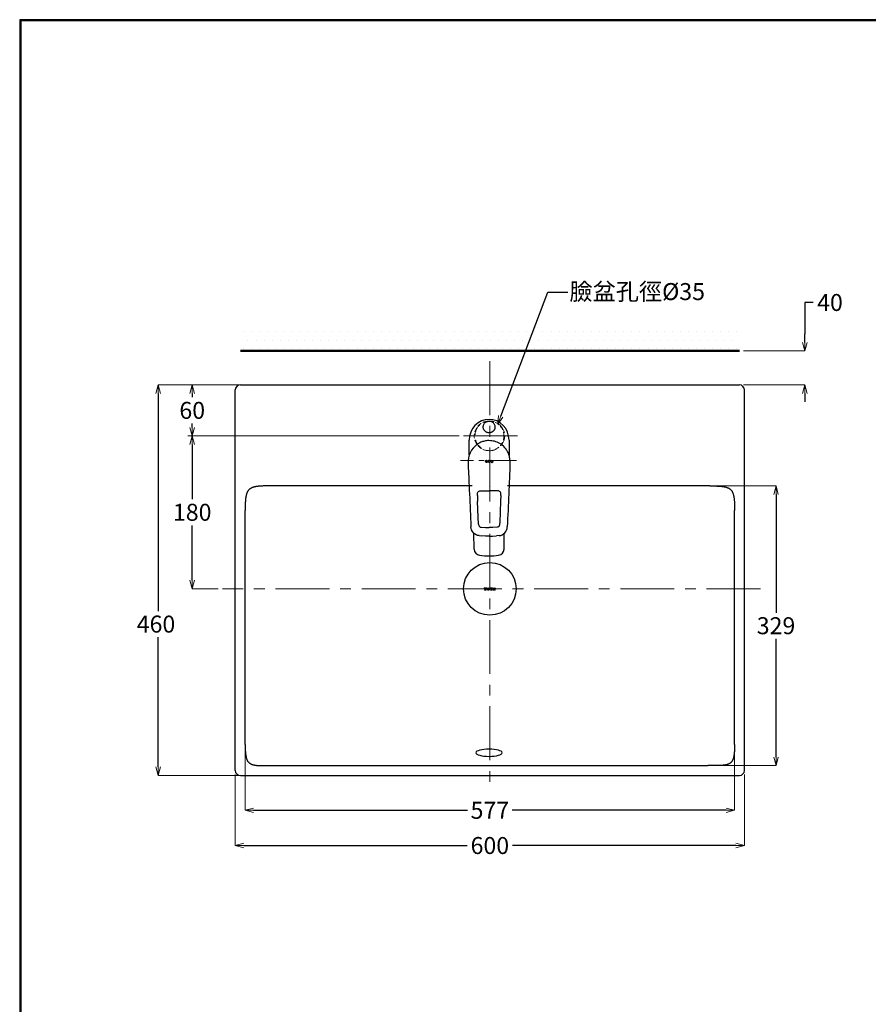
# Model space of a CAD drawing. Units: millimetres. Extents: x 2460 to 4460, y -6046 to -3176.
# Drawn here: x 2460 to 3460, y -4335 to -3176 of the extents above; entities that cross this region are included whole.
import ezdxf
from ezdxf import colors
from ezdxf.entities.mleader import LeaderData, LeaderLine
from ezdxf.math import Vec2, Vec3

# ---------------------------------------------------------------- set-up
doc = ezdxf.new("R2010")
doc.units = ezdxf.units.MM
for name, pattern in [('CENTER', [50.8, 31.75, -6.35, 6.35, -6.35]), ('DASHED', [0.75, 0.5, -0.25]), ('DASHED2', [0.375, 0.25, -0.125])]:
    doc.linetypes.add(name, pattern=pattern)
for name, color, linetype, lineweight in [('中心線', 2, 'CENTER', 5), ('施工尺寸線', 1, 'DASHED', 40), ('標註線', 7, 'Continuous', 9), ('牆壁線', 130, 'Continuous', 50)]:
    doc.layers.add(name, color=color, linetype=linetype, lineweight=lineweight)
doc.layers.add('繪圖線', color=7, linetype='Continuous')
doc.styles.get("Standard").update_dxf_attribs({"font": 'Microsoft JhengHei.ttf', "height": 20})
doc.dimstyles.get("Standard").update_dxf_attribs({"dimtxt": 20, "dimasz": 10, "dimexe": 0, "dimexo": 5, "dimgap": 5, "dimtad": 0, "dimtih": 1, "dimtoh": 1, "dimdec": 1, "dimdsep": 46, "dimtxsty": 'Standard', "dimblk": 'OPEN30', "dimcen": 0.09, "dimadec": 0, "dimazin": 2, "dimtfac": 1, "dimtdec": 1, "dimtofl": 0, "dimtmove": 1, "dimatfit": 0, "dimldrblk": 'OPEN30', "dimfxl": 0, "dimtolj": 1, "dimtzin": 0, "dimlwe": 9, "dimarcsym": 0})

# ---------------------------------------------------------------- blocks, each defined once
blk = doc.blocks.new('_OPEN30')
at = {"color": 0, "linetype": 'ByBlock'}
for p, q in [((-1, 0.27), (0, 0)), ((0, 0), (-1, -0.27)), ((0, 0), (-1, 0))]:
    blk.add_line(p, q, dxfattribs=at)
blk = doc.blocks.new('*D6')
at = {"layer": 'Defpoints', "color": 0}
for p in [(3014, -3605.7), (2623.1, -4065.7), (3014, -4065.7)]:
    blk.add_point(p, dxfattribs=at)
at = {"layer": '標註線', "color": 0, "lineweight": 9}
for p, q in [((3009, -3605.7), (2623.1, -3605.7)), ((3009, -4065.7), (2623.1, -4065.7))]:
    blk.add_line(p, q, dxfattribs=at)
at = {"layer": '標註線', "color": 0, "lineweight": -2}
for p, q in [((2623.1, -3615.7), (2623.1, -3872)), ((2623.1, -4055.7), (2623.1, -3902.7))]:
    blk.add_line(p, q, dxfattribs=at)
at = {"layer": '標註線', "color": 0, "lineweight": -2, "xscale": 10, "yscale": 10, "zscale": 10}
for p, rotation in [((2623.1, -3605.7), 90), ((2623.1, -4065.7), 270)]:
    blk.add_blockref('_OPEN30', p, dxfattribs=dict(at, rotation=rotation))
at = {"layer": '標註線', "color": 0, "insert": (2620.6, -3887.4), "char_height": 20, "attachment_point": 5}
blk.add_mtext('\\A1;460', dxfattribs=at)
blk = doc.blocks.new('*D7')
at = {"layer": 'Defpoints', "color": 0}
for p in [(2714, -4059.7), (3314, -4059.7), (3314, -4148.2)]:
    blk.add_point(p, dxfattribs=at)
at = {"layer": '標註線', "color": 0, "lineweight": 9}
for p, q in [((2714, -4064.7), (2714, -4148.2)), ((3314, -4064.7), (3314, -4148.2))]:
    blk.add_line(p, q, dxfattribs=at)
at = {"layer": '標註線', "color": 0, "lineweight": -2}
for p, q in [((2724, -4148.2), (2987.4, -4148.2)), ((3304, -4148.2), (3040.6, -4148.2))]:
    blk.add_line(p, q, dxfattribs=at)
at = {"layer": '標註線', "color": 0, "lineweight": -2, "xscale": 10, "yscale": 10, "zscale": 10, "rotation": 180}
blk.add_blockref('_OPEN30', (2714, -4148.2), dxfattribs=at)
at = {"layer": '標註線', "color": 0, "lineweight": -2, "xscale": 10, "yscale": 10, "zscale": 10}
blk.add_blockref('_OPEN30', (3314, -4148.2), dxfattribs=at)
at = {"layer": '標註線', "color": 0, "insert": (3014, -4148.2), "char_height": 20, "attachment_point": 5}
blk.add_mtext('\\A1;600', dxfattribs=at)
blk = doc.blocks.new('*D11')
at = {"layer": 'Defpoints', "color": 0}
for p in [(2663.3, -3605.7), (2663.3, -3665.7), (2983, -3665.7)]:
    blk.add_point(p, dxfattribs=at)
at = {"layer": '標註線', "color": 0, "lineweight": 9}
for p, q in [((2658.3, -3605.7), (2663.3, -3605.7)), ((2978, -3665.7), (2663.3, -3665.7))]:
    blk.add_line(p, q, dxfattribs=at)
at = {"layer": '標註線', "color": 0, "lineweight": -2}
for p, q in [((2663.3, -3615.7), (2663.3, -3620.3)), ((2663.3, -3655.7), (2663.3, -3651))]:
    blk.add_line(p, q, dxfattribs=at)
at = {"layer": '標註線', "color": 0, "lineweight": -2, "xscale": 10, "yscale": 10, "zscale": 10}
for p, rotation in [((2663.3, -3605.7), 90), ((2663.3, -3665.7), 270)]:
    blk.add_blockref('_OPEN30', p, dxfattribs=dict(at, rotation=rotation))
at = {"layer": '標註線', "color": 0, "insert": (2663.3, -3635.7), "char_height": 20, "attachment_point": 5}
blk.add_mtext('\\A1;60', dxfattribs=at)
blk = doc.blocks.new('*D12')
at = {"layer": 'Defpoints', "color": 0}
for p in [(3273.4, -3724.6), (3270.7, -4054), (3351.2, -4054)]:
    blk.add_point(p, dxfattribs=at)
at = {"layer": '標註線', "color": 0, "lineweight": 9}
for p, q in [((3278.4, -3724.6), (3351.2, -3724.6)), ((3275.7, -4054), (3351.2, -4054))]:
    blk.add_line(p, q, dxfattribs=at)
at = {"layer": '標註線', "color": 0, "lineweight": -2}
for p, q in [((3351.2, -3734.6), (3351.2, -3874)), ((3351.2, -4044), (3351.2, -3904.7))]:
    blk.add_line(p, q, dxfattribs=at)
at = {"layer": '標註線', "color": 0, "lineweight": -2, "xscale": 10, "yscale": 10, "zscale": 10}
for p, rotation in [((3351.2, -3724.6), 90), ((3351.2, -4054), 270)]:
    blk.add_blockref('_OPEN30', p, dxfattribs=dict(at, rotation=rotation))
at = {"layer": '標註線', "color": 0, "insert": (3351.2, -3889.3), "char_height": 20, "attachment_point": 5}
blk.add_mtext('\\A1;329', dxfattribs=at)
blk = doc.blocks.new('*D13')
at = {"layer": 'Defpoints', "color": 0}
for p in [(2725.6, -3891.4), (3302.4, -3891.4), (3302.4, -4106.7)]:
    blk.add_point(p, dxfattribs=at)
at = {"layer": '標註線', "color": 0, "lineweight": 9}
for p, q in [((2725.6, -3896.4), (2725.6, -4106.7)), ((3302.4, -3896.4), (3302.4, -4106.7))]:
    blk.add_line(p, q, dxfattribs=at)
at = {"layer": '標註線', "color": 0, "lineweight": -2}
for p, q in [((2735.6, -4106.7), (2987.8, -4106.7)), ((3292.4, -4106.7), (3040.2, -4106.7))]:
    blk.add_line(p, q, dxfattribs=at)
at = {"layer": '標註線', "color": 0, "lineweight": -2, "xscale": 10, "yscale": 10, "zscale": 10, "rotation": 180}
blk.add_blockref('_OPEN30', (2725.6, -4106.7), dxfattribs=at)
at = {"layer": '標註線', "color": 0, "lineweight": -2, "xscale": 10, "yscale": 10, "zscale": 10}
blk.add_blockref('_OPEN30', (3302.4, -4106.7), dxfattribs=at)
at = {"layer": '標註線', "color": 0, "insert": (3014, -4106.7), "char_height": 20, "attachment_point": 5}
blk.add_mtext('\\A1;577', dxfattribs=at)
blk = doc.blocks.new('*D15')
at = {"layer": 'Defpoints', "color": 0}
for p in [(2663.3, -3665.7), (2663.3, -3665.7), (2698.8, -3845.7)]:
    blk.add_point(p, dxfattribs=at)
at = {"layer": '標註線', "color": 0, "lineweight": 9}
for p, q in [((2658.3, -3665.7), (2663.3, -3665.7)), ((2693.8, -3845.7), (2663.3, -3845.7))]:
    blk.add_line(p, q, dxfattribs=at)
at = {"layer": '標註線', "color": 0, "lineweight": -2}
for p, q in [((2663.3, -3675.7), (2663.3, -3740.3)), ((2663.3, -3835.7), (2663.3, -3771.1))]:
    blk.add_line(p, q, dxfattribs=at)
at = {"layer": '標註線', "color": 0, "lineweight": -2, "xscale": 10, "yscale": 10, "zscale": 10}
for p, rotation in [((2663.3, -3665.7), 90), ((2663.3, -3845.7), 270)]:
    blk.add_blockref('_OPEN30', p, dxfattribs=dict(at, rotation=rotation))
at = {"layer": '標註線', "color": 0, "insert": (2663.3, -3755.7), "char_height": 20, "attachment_point": 5}
blk.add_mtext('\\A1;180', dxfattribs=at)
blk = doc.blocks.new('*D16')
at = {"layer": 'Defpoints', "color": 0}
for p in [(3308, -3565.7), (3308, -3605.7), (3385.1, -3605.7)]:
    blk.add_point(p, dxfattribs=at)
at = {"layer": '標註線', "color": 0, "lineweight": -2}
for p, q in [((3395.1, -3508.6), (3385.1, -3508.6)), ((3385.1, -3508.6), (3385.1, -3545.7)), ((3385.1, -3555.7), (3385.1, -3545.7)), ((3385.1, -3615.7), (3385.1, -3625.7))]:
    blk.add_line(p, q, dxfattribs=at)
at = {"layer": '標註線', "color": 0, "lineweight": 9}
for p, q in [((3313, -3565.7), (3385.1, -3565.7)), ((3313, -3605.7), (3385.1, -3605.7))]:
    blk.add_line(p, q, dxfattribs=at)
at = {"layer": '標註線', "color": 0, "lineweight": -2, "xscale": 10, "yscale": 10, "zscale": 10}
for p, rotation in [((3385.1, -3565.7), 270), ((3385.1, -3605.7), 90)]:
    blk.add_blockref('_OPEN30', p, dxfattribs=dict(at, rotation=rotation))
at = {"layer": '標註線', "color": 0, "insert": (3414.8, -3508.6), "char_height": 20, "attachment_point": 5}
blk.add_mtext('\\A1;40', dxfattribs=at)

msp = doc.modelspace()

# ---------------------------------------------------------------- hatches: boundary and pattern name
at = {"layer": '繪圖線', "lineweight": 0}
h = msp.add_hatch(dxfattribs=at)
h.set_pattern_fill('DOTS', color=256, scale=6)
h.paths.add_polyline_path([(3308.01, -3535.68), (2720, -3535.68), (2720, -3565.68), (3308.01, -3565.68)])

# ---------------------------------------------------------------- linework, layer by layer
at = {"layer": '中心線', "ltscale": 2}
for p, q in [((3014.01, -3577.83), (3014.01, -4078.66)), ((3046.63, -3665.68), (2982.97, -3665.68)), ((3332.93, -3845.7), (2698.79, -3845.7))]:
    msp.add_line(p, q, dxfattribs=at)
at = {"layer": '中心線'}
msp.add_line((3045.49, -3694.87), (2979.38, -3694.87), dxfattribs=at)
at = {"layer": '施工尺寸線', "lineweight": 0, "ltscale": 10}
msp.add_circle((3013.11, -3665.77), 17.5, dxfattribs=at)
at = {"layer": '牆壁線'}
msp.add_line((2720, -3565.68), (3308.01, -3565.68), dxfattribs=at)
at = {"layer": '繪圖線'}
for p, q in [((2720, -3605.68), (3308.01, -3605.68)), ((2714.01, -4059.68), (2714.01, -3611.68)), ((3314.01, -4059.68), (3314.01, -3611.68)), ((3000.06, -3650.38), (2996.49, -3653.42)), ((3004.12, -3648.13), (3000.06, -3650.38)), ((3008.52, -3646.75), (3004.12, -3648.13)), ((3006.51, -3653.19), (3006.84, -3652.26)), ((3006.84, -3652.26), (3007.35, -3651.41)), ((3007.35, -3651.41), (3007.69, -3650.89)), ((3007.69, -3650.89), (3008.12, -3650.45)), ((3008.12, -3650.45), (3008.83, -3649.76)), ((3013.11, -3646.29), (3008.52, -3646.75)), ((3008.83, -3649.76), (3008.94, -3649.69)), ((3008.94, -3649.69), (3009.06, -3649.62)), ((3009.06, -3649.62), (3009.17, -3649.55)), ((3009.17, -3649.55), (3009.29, -3649.48)), ((3009.29, -3649.48), (3009.4, -3649.41)), ((3009.4, -3649.41), (3009.52, -3649.34)), ((3009.52, -3649.34), (3009.63, -3649.27)), ((3009.63, -3649.27), (3009.74, -3649.2)), ((3009.74, -3649.2), (3009.86, -3649.13)), ((3009.86, -3649.13), (3009.97, -3649.06)), ((3009.97, -3649.06), (3010.09, -3648.99)), ((3010.09, -3648.99), (3010.2, -3648.92)), ((3010.2, -3648.92), (3010.33, -3648.88)), ((3010.33, -3648.88), (3010.46, -3648.84)), ((3010.46, -3648.84), (3010.58, -3648.8)), ((3010.58, -3648.8), (3010.71, -3648.75)), ((3010.71, -3648.75), (3010.84, -3648.71)), ((3010.84, -3648.71), (3010.97, -3648.67)), ((3010.97, -3648.67), (3011.09, -3648.63)), ((3011.09, -3648.63), (3011.22, -3648.59)), ((3011.22, -3648.59), (3011.35, -3648.55)), ((3011.35, -3648.55), (3011.48, -3648.5)), ((3011.48, -3648.5), (3011.6, -3648.46)), ((3011.6, -3648.46), (3011.73, -3648.42)), ((3011.73, -3648.42), (3012.72, -3648.33)), ((3012.72, -3648.33), (3013.34, -3648.29)), ((3017.7, -3646.75), (3013.11, -3646.29)), ((3013.34, -3648.29), (3013.95, -3648.37)), ((3013.95, -3648.37), (3014.93, -3648.52)), ((3014.93, -3648.52), (3015.85, -3648.88)), ((3015.85, -3648.88), (3016.42, -3649.12)), ((3016.42, -3649.12), (3016.93, -3649.47)), ((3016.93, -3649.47), (3017.74, -3650.05)), ((3022.1, -3648.13), (3017.7, -3646.75)), ((3017.74, -3650.05), (3018.4, -3650.79)), ((3018.4, -3650.79), (3018.8, -3651.26)), ((3018.8, -3651.26), (3019.1, -3651.8)), ((3019.1, -3651.8), (3019.56, -3652.67)), ((3019.56, -3652.67), (3019.83, -3653.63)), ((3026.16, -3650.38), (3022.1, -3648.13)), ((3029.73, -3653.42), (3026.16, -3650.38)), ((2991.39, -3661.31), (2990.06, -3665.87)), ((2993.56, -3657.11), (2991.39, -3661.31)), ((2996.49, -3653.42), (2993.56, -3657.11)), ((3006.18, -3655.38), (3006.26, -3654.4)), ((3006.31, -3656.36), (3006.18, -3655.38)), ((3006.26, -3654.4), (3006.32, -3653.78)), ((3006.41, -3656.97), (3006.31, -3656.36)), ((3006.32, -3653.78), (3006.51, -3653.19)), ((3006.62, -3657.55), (3006.41, -3656.97)), ((3006.99, -3658.47), (3006.62, -3657.55)), ((3007.55, -3659.29), (3006.99, -3658.47)), ((3007.91, -3659.79), (3007.55, -3659.29)), ((3008.37, -3660.21), (3007.91, -3659.79)), ((3009.11, -3660.86), (3008.37, -3660.21)), ((3009.98, -3661.35), (3009.11, -3660.86)), ((3010.53, -3661.63), (3009.98, -3661.35)), ((3011.12, -3661.8), (3010.53, -3661.63)), ((3012.08, -3662.05), (3011.12, -3661.8)), ((3013.07, -3662.1), (3012.08, -3662.05)), ((3013.69, -3662.11), (3013.07, -3662.1)), ((3014.3, -3661.99), (3013.69, -3662.11)), ((3015.27, -3661.79), (3014.3, -3661.99)), ((3015.39, -3661.73), (3015.27, -3661.79)), ((3015.51, -3661.68), (3015.39, -3661.73)), ((3015.63, -3661.62), (3015.51, -3661.68)), ((3015.75, -3661.56), (3015.63, -3661.62)), ((3015.88, -3661.51), (3015.75, -3661.56)), ((3016, -3661.45), (3015.88, -3661.51)), ((3016.12, -3661.39), (3016, -3661.45)), ((3016.24, -3661.34), (3016.12, -3661.39)), ((3016.36, -3661.28), (3016.24, -3661.34)), ((3016.49, -3661.23), (3016.36, -3661.28)), ((3016.61, -3661.17), (3016.49, -3661.23)), ((3016.73, -3661.11), (3016.61, -3661.17)), ((3016.83, -3661.03), (3016.73, -3661.11)), ((3016.94, -3660.95), (3016.83, -3661.03)), ((3017.05, -3660.87), (3016.94, -3660.95)), ((3017.15, -3660.78), (3017.05, -3660.87)), ((3017.26, -3660.7), (3017.15, -3660.78)), ((3017.36, -3660.62), (3017.26, -3660.7)), ((3017.47, -3660.53), (3017.36, -3660.62)), ((3017.57, -3660.45), (3017.47, -3660.53)), ((3017.68, -3660.37), (3017.57, -3660.45)), ((3017.78, -3660.29), (3017.68, -3660.37)), ((3017.89, -3660.2), (3017.78, -3660.29)), ((3018, -3660.12), (3017.89, -3660.2)), ((3018.08, -3660.02), (3018, -3660.12)), ((3018.16, -3659.91), (3018.08, -3660.02)), ((3018.25, -3659.81), (3018.16, -3659.91)), ((3018.33, -3659.7), (3018.25, -3659.81)), ((3018.41, -3659.6), (3018.33, -3659.7)), ((3018.5, -3659.49), (3018.41, -3659.6)), ((3018.58, -3659.39), (3018.5, -3659.49)), ((3018.66, -3659.28), (3018.58, -3659.39)), ((3018.75, -3659.18), (3018.66, -3659.28)), ((3018.83, -3659.07), (3018.75, -3659.18)), ((3018.91, -3658.97), (3018.83, -3659.07)), ((3019, -3658.86), (3018.91, -3658.97)), ((3019.43, -3657.97), (3019, -3658.86)), ((3019.68, -3657.41), (3019.43, -3657.97)), ((3019.82, -3656.81), (3019.68, -3657.41)), ((3020.02, -3655.83), (3019.82, -3656.81)), ((3019.83, -3653.63), (3019.97, -3654.23)), ((3019.97, -3654.23), (3020, -3654.84)), ((3020, -3654.84), (3020.02, -3655.83)), ((3032.66, -3657.11), (3029.73, -3653.42)), ((3034.83, -3661.31), (3032.66, -3657.11)), ((3036.16, -3665.87), (3034.83, -3661.31)), ((2990.06, -3665.87), (2989.61, -3670.62)), ((2989.61, -3688.44), (2989.61, -3670.62)), ((2999.22, -3675.54), (2996.55, -3677.65)), ((3002.2, -3673.73), (2999.22, -3675.54)), ((3003.31, -3673.27), (3002.2, -3673.73)), ((3004.41, -3672.86), (3003.31, -3673.27)), ((3005.51, -3672.5), (3004.41, -3672.86)), ((3006.61, -3672.18), (3005.51, -3672.5)), ((3007.73, -3671.91), (3006.61, -3672.18)), ((3008.87, -3671.68), (3007.73, -3671.91)), ((3010.03, -3671.48), (3008.87, -3671.68)), ((3011.23, -3671.33), (3010.03, -3671.48)), ((3012.93, -3671.31), (3011.23, -3671.33)), ((3014.58, -3671.38), (3012.93, -3671.31)), ((3016.19, -3671.54), (3014.58, -3671.38)), ((3017.77, -3671.79), (3016.19, -3671.54)), ((3019.34, -3672.13), (3017.77, -3671.79)), ((3020.9, -3672.57), (3019.34, -3672.13)), ((3022.45, -3673.1), (3020.9, -3672.57)), ((3024.02, -3673.73), (3022.45, -3673.1)), ((3025.67, -3674.66), (3024.02, -3673.73)), ((3027.21, -3675.65), (3025.67, -3674.66)), ((3028.7, -3676.73), (3027.21, -3675.65)), ((3036.61, -3670.62), (3036.16, -3665.87)), ((3036.61, -3670.62), (3036.61, -3688.45)), ((2990.73, -3685.49), (2989.59, -3688.5)), ((2992.28, -3682.66), (2990.73, -3685.49)), ((2994.23, -3680.03), (2992.28, -3682.66)), ((2996.55, -3677.65), (2994.23, -3680.03)), ((3030.15, -3677.92), (3028.7, -3676.73)), ((3030.97, -3678.78), (3030.15, -3677.92)), ((3031.74, -3679.64), (3030.97, -3678.78)), ((3032.46, -3680.52), (3031.74, -3679.64)), ((3033.14, -3681.42), (3032.46, -3680.52)), ((3033.78, -3682.35), (3033.14, -3681.42)), ((3034.38, -3683.3), (3033.78, -3682.35)), ((3034.96, -3684.3), (3034.38, -3683.3)), ((3035.51, -3685.34), (3034.96, -3684.3)), ((3036, -3686.59), (3035.51, -3685.34)), ((3036.41, -3687.8), (3036, -3686.59)), ((2988.88, -3691.65), (2988.61, -3694.92)), ((2988.61, -3694.92), (2988.61, -3701.06)), ((2989.59, -3688.5), (2988.88, -3691.65)), ((3036.77, -3689), (3036.41, -3687.8)), ((3037.06, -3690.18), (3036.77, -3689)), ((3037.28, -3691.36), (3037.06, -3690.18)), ((3037.45, -3692.54), (3037.28, -3691.36)), ((3037.56, -3693.73), (3037.45, -3692.54)), ((3037.61, -3694.92), (3037.56, -3693.73)), ((3037.61, -3694.92), (3037.59, -3701.86)), ((2988.61, -3701.06), (2988.63, -3702.2)), ((2988.63, -3702.2), (2989.2, -3715.4)), ((3037.59, -3701.86), (3037.02, -3715.4)), ((2989.2, -3715.4), (2989.4, -3720.16)), ((2989.4, -3720.16), (2989.61, -3724.91)), ((3036.82, -3720.16), (3036.61, -3724.91)), ((3037.02, -3715.4), (3036.82, -3720.16)), ((2992.96, -3724.64), (2754.62, -3724.64)), ((2989.61, -3724.91), (2989.81, -3729.66)), ((2989.81, -3729.66), (2990.02, -3734.42)), ((2999.32, -3734.09), (2999.41, -3732.87)), ((2999.35, -3735.76), (2999.32, -3734.09)), ((2999.41, -3732.87), (2999.74, -3732.16)), ((2999.74, -3732.16), (3000.16, -3731.58)), ((3000.16, -3731.58), (3000.7, -3731.1)), ((3000.7, -3731.1), (3001.34, -3730.73)), ((3001.34, -3730.73), (3002.08, -3730.48)), ((3002.08, -3730.48), (3002.95, -3730.32)), ((3002.95, -3730.32), (3003.94, -3730.27)), ((3003.94, -3730.27), (3005.11, -3730.32)), ((3005.11, -3730.32), (3007, -3730.41)), ((3007, -3730.41), (3009.94, -3730.52)), ((3009.94, -3730.52), (3013.11, -3730.58)), ((3013.11, -3725.73), (3013.11, -3725.73)), ((3016.28, -3730.52), (3013.11, -3730.58)), ((3013.11, -3730.58), (3013.11, -3730.58)), ((3019.22, -3730.41), (3016.28, -3730.52)), ((3021.11, -3730.32), (3019.22, -3730.41)), ((3022.28, -3730.27), (3021.11, -3730.32)), ((3023.27, -3730.32), (3022.28, -3730.27)), ((3024.14, -3730.48), (3023.27, -3730.32)), ((3024.88, -3730.73), (3024.14, -3730.48)), ((3025.52, -3731.1), (3024.88, -3730.73)), ((3026.06, -3731.58), (3025.52, -3731.1)), ((3026.48, -3732.16), (3026.06, -3731.58)), ((3026.81, -3732.87), (3026.48, -3732.16)), ((3026.9, -3734.09), (3026.81, -3732.87)), ((3026.87, -3735.76), (3026.9, -3734.09)), ((3273.39, -3724.64), (3034.96, -3724.64)), ((3036.41, -3729.66), (3036.2, -3734.42)), ((3036.61, -3724.91), (3036.41, -3729.66)), ((2990.02, -3734.42), (2990.22, -3739.17)), ((2990.22, -3739.17), (2990.43, -3743.92)), ((2990.43, -3743.92), (2990.63, -3748.68)), ((2999.36, -3736), (2999.35, -3735.76)), ((2999.36, -3736), (2999.63, -3742.96)), ((3000.36, -3761.28), (2999.63, -3742.96)), ((3026.59, -3742.8), (3025.6, -3767.72)), ((3026.86, -3736), (3026.59, -3742.8)), ((3026.86, -3736), (3026.87, -3735.76)), ((3035.79, -3743.92), (3035.59, -3748.68)), ((3036, -3739.17), (3035.79, -3743.92)), ((3036.2, -3734.42), (3036, -3739.17)), ((2725.64, -4029.08), (2725.64, -3753.62)), ((2990.63, -3748.68), (2990.84, -3753.43)), ((2990.84, -3753.43), (2991.04, -3758.18)), ((3035.38, -3753.43), (3035.18, -3758.18)), ((3035.59, -3748.68), (3035.38, -3753.43)), ((3302.37, -4029.08), (3302.37, -3753.62)), ((2991.04, -3758.18), (2991.25, -3762.93)), ((2991.25, -3762.93), (2991.46, -3767.69)), ((2991.46, -3767.69), (2991.66, -3772.44)), ((3000.69, -3769.61), (3000.36, -3761.28)), ((3025.6, -3767.72), (3025.53, -3769.61)), ((3034.76, -3767.69), (3034.54, -3772.91)), ((3034.97, -3762.93), (3034.76, -3767.69)), ((3035.18, -3758.18), (3034.97, -3762.93)), ((2991.66, -3772.44), (2991.67, -3772.74)), ((2991.91, -3774.64), (2991.67, -3772.74)), ((2992.49, -3776.49), (2991.91, -3774.64)), ((2993.41, -3778.24), (2992.49, -3776.49)), ((2994.61, -3779.8), (2993.41, -3778.24)), ((2996.05, -3781.13), (2994.61, -3779.8)), ((2995.52, -3799.14), (2995.19, -3780.4)), ((3000.69, -3769.61), (3000.74, -3770.01)), ((3000.74, -3770), (3000.88, -3770.7)), ((3000.74, -3770.01), (3000.88, -3770.71)), ((3000.88, -3770.7), (3001.1, -3771.35)), ((3000.88, -3770.71), (3001.11, -3771.36)), ((3001.1, -3771.35), (3001.41, -3771.94)), ((3001.11, -3771.36), (3001.41, -3771.94)), ((3001.41, -3771.94), (3001.79, -3772.44)), ((3001.41, -3771.94), (3001.79, -3772.43)), ((3001.79, -3772.43), (3002.22, -3772.83)), ((3001.79, -3772.44), (3002.22, -3772.83)), ((3002.22, -3772.83), (3002.7, -3773.11)), ((3002.22, -3772.83), (3002.7, -3773.11)), ((3002.7, -3773.11), (3003.23, -3773.29)), ((3002.7, -3773.11), (3003.23, -3773.29)), ((3003.23, -3773.29), (3003.79, -3773.36)), ((3003.23, -3773.29), (3003.79, -3773.36)), ((3003.79, -3773.36), (3008.84, -3773.57)), ((3008.84, -3773.57), (3009.2, -3773.58)), ((3009.2, -3773.58), (3009.55, -3773.58)), ((3009.55, -3773.58), (3009.91, -3773.59)), ((3009.91, -3773.59), (3010.26, -3773.6)), ((3010.26, -3773.6), (3010.62, -3773.6)), ((3010.62, -3773.6), (3010.97, -3773.61)), ((3010.97, -3773.61), (3011.33, -3773.61)), ((3011.33, -3773.61), (3011.69, -3773.62)), ((3011.69, -3773.62), (3012.04, -3773.62)), ((3012.04, -3773.62), (3012.4, -3773.62)), ((3012.4, -3773.62), (3012.75, -3773.63)), ((3012.75, -3773.63), (3013.11, -3773.63)), ((3013.47, -3773.63), (3013.11, -3773.63)), ((3013.82, -3773.62), (3013.47, -3773.63)), ((3014.18, -3773.62), (3013.82, -3773.62)), ((3014.53, -3773.62), (3014.18, -3773.62)), ((3014.89, -3773.61), (3014.53, -3773.62)), ((3015.25, -3773.61), (3014.89, -3773.61)), ((3015.6, -3773.6), (3015.25, -3773.61)), ((3015.96, -3773.6), (3015.6, -3773.6)), ((3016.31, -3773.59), (3015.96, -3773.6)), ((3016.67, -3773.58), (3016.31, -3773.59)), ((3017.02, -3773.58), (3016.67, -3773.58)), ((3017.38, -3773.57), (3017.02, -3773.58)), ((3022.43, -3773.36), (3017.38, -3773.57)), ((3022.99, -3773.29), (3022.43, -3773.36)), ((3023.52, -3773.11), (3022.99, -3773.29)), ((3024, -3772.83), (3023.52, -3773.11)), ((3024.43, -3772.43), (3024, -3772.83)), ((3024.81, -3771.94), (3024.43, -3772.43)), ((3025.12, -3771.35), (3024.81, -3771.94)), ((3025.34, -3770.7), (3025.12, -3771.35)), ((3025.48, -3770), (3025.34, -3770.7)), ((3025.53, -3769.61), (3025.48, -3770)), ((3030.13, -3781.16), (3031.57, -3779.85)), ((3030.7, -3799.14), (3031.03, -3780.4)), ((3031.57, -3779.85), (3032.77, -3778.3)), ((3032.77, -3778.3), (3033.69, -3776.58)), ((3033.69, -3776.58), (3034.29, -3774.74)), ((3034.29, -3774.74), (3034.54, -3772.86)), ((2997.68, -3782.16), (2996.05, -3781.13)), ((2999.43, -3782.87), (2997.68, -3782.16)), ((3001.26, -3783.22), (2999.43, -3782.87)), ((3001.26, -3783.22), (3004.43, -3783.44)), ((3008.92, -3783.64), (3004.43, -3783.44)), ((3013.11, -3783.72), (3008.92, -3783.64)), ((3013.11, -3783.72), (3017.3, -3783.64)), ((3013.11, -3783.72), (3013.11, -3783.72)), ((3017.3, -3783.64), (3021.79, -3783.44)), ((3024.96, -3783.22), (3021.79, -3783.44)), ((3024.96, -3783.22), (3026.77, -3782.87)), ((3026.77, -3782.87), (3028.52, -3782.18)), ((3028.52, -3782.18), (3030.13, -3781.16)), ((2757.29, -4054.04), (3270.72, -4054.04)), ((2720, -4065.68), (3308.01, -4065.68))]:
    msp.add_line(p, q, dxfattribs=at)
at = {"layer": '繪圖線', "lineweight": 0}
for p, q in [((3009.18, -3695.39), (3009.08, -3695.67)), ((3009.08, -3695.67), (3010.64, -3695.67)), ((3009.08, -3696.07), (3011.25, -3696.07)), ((3009.08, -3696.07), (3009.18, -3696.35)), ((3009.36, -3695.17), (3009.18, -3695.39)), ((3009.18, -3696.35), (3009.36, -3696.57)), ((3009.6, -3695.02), (3009.36, -3695.17)), ((3009.36, -3696.57), (3009.6, -3696.72)), ((3009.86, -3694.97), (3009.6, -3695.02)), ((3009.6, -3696.72), (3009.86, -3696.77)), ((3010.12, -3695.02), (3009.86, -3694.97)), ((3009.86, -3696.77), (3010.08, -3696.74)), ((3010.08, -3696.74), (3010.28, -3696.64)), ((3010.36, -3695.17), (3010.12, -3695.02)), ((3010.28, -3696.64), (3010.45, -3696.48)), ((3010.54, -3695.39), (3010.36, -3695.17)), ((3010.45, -3696.48), (3010.58, -3696.27)), ((3010.64, -3695.67), (3010.54, -3695.39)), ((3010.58, -3696.27), (3011.2, -3696.27)), ((3012.37, -3695.53), (3012.31, -3695.87)), ((3012.31, -3695.87), (3012.37, -3696.21)), ((3012.54, -3695.23), (3012.37, -3695.53)), ((3012.37, -3696.21), (3012.54, -3696.51)), ((3012.8, -3695.04), (3012.54, -3695.23)), ((3012.54, -3696.51), (3012.8, -3696.7)), ((3013.11, -3694.97), (3012.8, -3695.04)), ((3012.8, -3696.7), (3013.11, -3696.77)), ((3013.35, -3695.01), (3013.11, -3694.97)), ((3013.11, -3696.77), (3013.35, -3696.73)), ((3013.57, -3695.14), (3013.35, -3695.01)), ((3013.35, -3696.73), (3013.57, -3696.61)), ((3013.75, -3695.33), (3013.57, -3695.14)), ((3013.57, -3696.61), (3013.75, -3696.41)), ((3013.86, -3695.57), (3013.75, -3695.33)), ((3013.75, -3696.41), (3013.86, -3696.17)), ((3013.86, -3695.57), (3014.48, -3695.57)), ((3013.86, -3696.17), (3014.48, -3696.17)), ((3015.62, -3695.53), (3015.56, -3695.87)), ((3015.56, -3695.87), (3015.62, -3696.21)), ((3015.79, -3695.23), (3015.62, -3695.53)), ((3015.62, -3696.21), (3015.79, -3696.51)), ((3016.05, -3695.04), (3015.79, -3695.23)), ((3015.79, -3696.51), (3016.05, -3696.7)), ((3016.36, -3694.97), (3016.05, -3695.04)), ((3016.05, -3696.7), (3016.36, -3696.77)), ((3016.67, -3695.04), (3016.36, -3694.97)), ((3016.36, -3696.77), (3016.67, -3696.7)), ((3016.93, -3695.23), (3016.67, -3695.04)), ((3016.67, -3696.7), (3016.93, -3696.51)), ((3017.1, -3695.53), (3016.93, -3695.23)), ((3016.93, -3696.51), (3017.1, -3696.21)), ((3017.16, -3695.87), (3017.1, -3695.53)), ((3017.1, -3696.21), (3017.16, -3695.87))]:
    msp.add_line(p, q, dxfattribs=at)
at = {"layer": '繪圖線', "color": 0, "lineweight": 0}
for p, q in [((3007.27, -3845.7), (3007.27, -3844.68)), ((3007.27, -3844.68), (3010.25, -3844.68)), ((3007.61, -3845.7), (3007.27, -3845.7)), ((3007.61, -3845.7), (3007.61, -3845.58)), ((3007.82, -3847.03), (3007.82, -3847.36)), ((3007.82, -3847.03), (3008.21, -3847.03)), ((3007.82, -3847.36), (3009.69, -3847.37)), ((3008.17, -3845.02), (3008.43, -3845.02)), ((3008.43, -3845.02), (3008.42, -3846.82)), ((3009.09, -3845.02), (3009.09, -3846.82)), ((3009.09, -3845.02), (3009.35, -3845.02)), ((3009.3, -3847.03), (3009.69, -3847.03)), ((3009.69, -3847.03), (3009.69, -3847.37)), ((3009.91, -3845.7), (3009.91, -3845.58)), ((3010.24, -3845.7), (3009.91, -3845.7)), ((3010.25, -3844.68), (3010.24, -3845.7)), ((3014.15, -3845.7), (3014.15, -3844.69)), ((3014.15, -3844.69), (3017.13, -3844.69)), ((3014.49, -3845.7), (3014.15, -3845.7)), ((3014.49, -3845.7), (3014.49, -3845.58)), ((3014.71, -3847.03), (3014.71, -3847.37)), ((3014.71, -3847.03), (3015.1, -3847.03)), ((3014.71, -3847.37), (3016.57, -3847.37)), ((3015.05, -3845.02), (3015.31, -3845.02)), ((3015.31, -3845.02), (3015.31, -3846.82)), ((3015.97, -3845.02), (3015.97, -3846.82)), ((3015.97, -3845.02), (3016.23, -3845.03)), ((3016.18, -3847.03), (3016.57, -3847.03)), ((3016.57, -3847.03), (3016.57, -3847.37)), ((3016.79, -3845.7), (3016.79, -3845.59)), ((3017.13, -3845.7), (3016.79, -3845.7)), ((3017.13, -3844.69), (3017.13, -3845.7))]:
    msp.add_line(p, q, dxfattribs=at)
at = {"layer": '繪圖線', "lineweight": 30}
msp.add_lwpolyline([(2459.98, -6045.57), (4459.94, -6045.57), (4459.94, -3175.54), (2459.98, -3175.54)], close=True, dxfattribs=at)
at = {"layer": '繪圖線', "color": 0}
msp.add_lwpolyline([(4458.44, -5716.62), (4458.44, -3177.04), (2461.47, -3177.04), (2461.47, -5716.62)], close=True, dxfattribs=at)
at = {"layer": '繪圖線', "color": 1, "linetype": 'DASHED2', "lineweight": 0, "ltscale": 50}
msp.add_circle((3014.01, -3665.68), 17.5, dxfattribs=at)
at = {"layer": '繪圖線', "lineweight": 0}
msp.add_circle((3016.36, -3695.87), 1.4, dxfattribs=at)
at = {"layer": '繪圖線'}
msp.add_circle((3014.01, -3845.88), 31, dxfattribs=at)
at = {"layer": '繪圖線', "lineweight": 0}
for centre, start, end in [((3009.86, -3695.87), 0, 343.39845), ((3009.86, -3695.87), 351.78679, 0), ((3013.11, -3695.87), 12.37363, 347.62637)]:
    msp.add_arc(centre, 1.4, start, end, dxfattribs=at)
at = {"layer": '繪圖線'}
for centre, radius, start, end in [((3002.94, -3799.01), 7.42, 181, 261.94341), ((3023.28, -3799.01), 7.42, 278.05659, 359), ((3013.11, -3727.14), 80, 261.94341, 278.05659)]:
    msp.add_arc(centre, radius, start, end, dxfattribs=at)
at = {"layer": '繪圖線', "color": 0, "lineweight": 0}
for centre, radius, start, end in [((3008.17, -3845.58), 0.56, 89.96332, 179.96332), ((3008.21, -3846.82), 0.21, 269.96332, 359.96332), ((3009.3, -3846.82), 0.21, 179.96332, 269.96332), ((3009.35, -3845.58), 0.56, 359.96332, 89.96332), ((3011.99, -3846.03), 1.4, 136.77099, 246.78695), ((3012.2, -3846.32), 1.75, 45.54314, 134.3835), ((3013.23, -3846.03), 1.87, 159.85988, 200.06676), ((3012.2, -3845.73), 1.75, 244.39946, 295.52718), ((3012.2, -3845.69), 0.782, 22.79211, 157.13453), ((3012.2, -3846.36), 0.782, 202.79211, 337.13453), ((3011.17, -3846.03), 1.87, 339.85988, 20.06676), ((3012.4, -3846.03), 1.4, 293.13968, 43.15564), ((3015.05, -3845.58), 0.56, 89.96332, 179.96332), ((3015.1, -3846.82), 0.21, 269.96332, 359.96332), ((3016.18, -3846.82), 0.21, 179.96332, 269.96332), ((3016.23, -3845.59), 0.56, 359.96332, 89.96332), ((3018.88, -3846.03), 1.4, 136.77099, 246.78695), ((3019.08, -3846.32), 1.75, 45.54314, 134.3835), ((3020.12, -3846.03), 1.87, 159.85988, 200.06676), ((3019.08, -3845.74), 1.75, 244.39946, 295.52718), ((3019.08, -3845.69), 0.782, 22.79211, 157.13453), ((3019.08, -3846.37), 0.782, 202.79211, 337.13453), ((3018.05, -3846.03), 1.87, 339.85988, 20.06676), ((3019.29, -3846.03), 1.4, 293.13968, 43.15564)]:
    msp.add_arc(centre, radius, start, end, dxfattribs=at)
at = {"layer": '繪圖線'}
for centre, major_axis in [((2720.01, -3611.68), (4.25, -4.25)), ((3308, -3611.68), (-4.25, -4.25)), ((2720.01, -4059.68), (4.25, 4.25)), ((3308, -4059.68), (-4.25, 4.25))]:
    msp.add_ellipse(centre, major_axis=major_axis, ratio=0.999315, start_param=2.3565371, end_param=3.9266482, dxfattribs=at)
for points, knots in [([(2754.62, -3724.64), (2753.98, -3724.64), (2753.19, -3724.64), (2752.31, -3724.65), (2751.83, -3724.65), (2751.14, -3724.66), (2750.41, -3724.67), (2749.59, -3724.68), (2748.81, -3724.69), (2748.04, -3724.71), (2747.17, -3724.74), (2746.4, -3724.76), (2745.66, -3724.79), (2745.1, -3724.82), (2744.51, -3724.85), (2743.92, -3724.89), (2743.25, -3724.93), (2742.67, -3724.98), (2742, -3725.03), (2741.33, -3725.1), (2740.7, -3725.16), (2740.16, -3725.23), (2739.63, -3725.3), (2739.03, -3725.39), (2738.29, -3725.51), (2737.65, -3725.63), (2736.94, -3725.78), (2736.4, -3725.91), (2735.79, -3726.07), (2735.25, -3726.22), (2734.6, -3726.44), (2734.06, -3726.64), (2733.47, -3726.89), (2732.98, -3727.12), (2732.44, -3727.4), (2731.91, -3727.71), (2731.35, -3728.09), (2730.75, -3728.55), (2730.04, -3729.19), (2729.41, -3729.91), (2728.95, -3730.55), (2728.63, -3731.05), (2728.37, -3731.5), (2728.09, -3732.05), (2727.82, -3732.63), (2727.58, -3733.23), (2727.39, -3733.77), (2727.23, -3734.24), (2727.1, -3734.68), (2726.99, -3735.09), (2726.89, -3735.5), (2726.78, -3735.96), (2726.69, -3736.4), (2726.59, -3736.87), (2726.51, -3737.29), (2726.43, -3737.79), (2726.35, -3738.29), (2726.27, -3738.85), (2726.21, -3739.38), (2726.14, -3739.96), (2726.08, -3740.58), (2726.02, -3741.19), (2725.97, -3741.81), (2725.93, -3742.36), (2725.88, -3743.02), (2725.85, -3743.67), (2725.81, -3744.35), (2725.79, -3744.95), (2725.76, -3745.55), (2725.74, -3746.15), (2725.72, -3746.75), (2725.71, -3747.38), (2725.69, -3748.02), (2725.68, -3748.7), (2725.67, -3749.54), (2725.66, -3750.37), (2725.65, -3751.33), (2725.65, -3752.3), (2725.65, -3753.14), (2725.64, -3753.62)], [0, 0, 0, 0, 0.0376, 0.0469876, 0.0516784, 0.0657382, 0.0881503, 0.0946675, 0.1141858, 0.1336505, 0.1401261, 0.1659558, 0.178822, 0.1838265, 0.1988033, 0.2137207, 0.2186791, 0.238436, 0.2482651, 0.2580584, 0.2780496, 0.2859965, 0.2899585, 0.3096481, 0.3213598, 0.3346545, 0.3478328, 0.3641311, 0.3673666, 0.3853204, 0.3967177, 0.4080026, 0.419175, 0.4347589, 0.4399085, 0.4552321, 0.4702872, 0.4802233, 0.500004, 0.5263583, 0.5363516, 0.5464034, 0.5616147, 0.5667269, 0.5828994, 0.5993079, 0.6048316, 0.6164794, 0.6287692, 0.6318612, 0.6411826, 0.6537144, 0.6600231, 0.6673149, 0.6820015, 0.6856936, 0.6968162, 0.7117502, 0.7192596, 0.7282837, 0.7464386, 0.7555655, 0.7647225, 0.7831197, 0.7877352, 0.8040638, 0.8216905, 0.8275823, 0.8393878, 0.8571456, 0.8630769, 0.8749562, 0.8938884, 0.9009271, 0.9150239, 0.9432849, 0.9503619, 0.9716177, 1, 1, 1, 1]), ([(3273.39, -3724.64), (3274.13, -3724.64), (3275.58, -3724.64), (3277.69, -3724.66), (3279.69, -3724.7), (3281.58, -3724.76), (3283.36, -3724.84), (3285.04, -3724.95), (3286.61, -3725.08), (3288.09, -3725.25), (3289.48, -3725.46), (3290.77, -3725.71), (3291.98, -3725.99), (3293.1, -3726.33), (3294.14, -3726.71), (3295.1, -3727.14), (3295.99, -3727.63), (3296.8, -3728.18), (3297.54, -3728.79), (3298.22, -3729.46), (3298.83, -3730.21), (3299.38, -3731.02), (3299.87, -3731.91), (3300.3, -3732.87), (3300.68, -3733.91), (3301.02, -3735.03), (3301.3, -3736.24), (3301.55, -3737.53), (3301.75, -3738.92), (3301.92, -3740.4), (3302.06, -3741.97), (3302.17, -3743.65), (3302.25, -3745.43), (3302.31, -3747.32), (3302.35, -3749.32), (3302.37, -3751.43), (3302.37, -3752.88), (3302.37, -3753.62)], [0, 0, 0, 0, 0.0437638, 0.0852475, 0.1245105, 0.161623, 0.1966521, 0.2296711, 0.2607608, 0.2900061, 0.3175006, 0.3433501, 0.3676742, 0.3906095, 0.4123116, 0.4329578, 0.4527488, 0.4719081, 0.4906796, 0.5093203, 0.5280918, 0.5472511, 0.5670419, 0.5876879, 0.6093899, 0.6323254, 0.6566499, 0.6824996, 0.7099941, 0.7392391, 0.7703285, 0.8033479, 0.8383771, 0.8754893, 0.9147524, 0.9562361, 1, 1, 1, 1]), ([(2725.64, -4029.08), (2725.65, -4029.44), (2725.65, -4030.15), (2725.65, -4031), (2725.66, -4031.64), (2725.67, -4032.26), (2725.68, -4032.92), (2725.7, -4033.54), (2725.72, -4034.11), (2725.74, -4034.78), (2725.77, -4035.44), (2725.81, -4036.2), (2725.85, -4036.97), (2725.9, -4037.72), (2725.95, -4038.33), (2726, -4038.85), (2726.05, -4039.37), (2726.09, -4039.82), (2726.15, -4040.31), (2726.22, -4040.85), (2726.31, -4041.48), (2726.4, -4042.08), (2726.49, -4042.62), (2726.59, -4043.09), (2726.7, -4043.63), (2726.83, -4044.2), (2727.01, -4044.89), (2727.2, -4045.55), (2727.44, -4046.26), (2727.85, -4047.31), (2728.38, -4048.36), (2729.03, -4049.31), (2729.48, -4049.86), (2729.91, -4050.33), (2730.29, -4050.68), (2730.64, -4050.97), (2730.98, -4051.24), (2731.35, -4051.49), (2731.75, -4051.74), (2732.1, -4051.94), (2732.47, -4052.12), (2732.89, -4052.32), (2733.28, -4052.48), (2733.77, -4052.66), (2734.23, -4052.82), (2734.79, -4052.99), (2735.24, -4053.1), (2735.61, -4053.19), (2736.06, -4053.29), (2736.52, -4053.38), (2737.14, -4053.48), (2737.57, -4053.55), (2738.02, -4053.61), (2738.51, -4053.67), (2739.01, -4053.73), (2739.51, -4053.77), (2740.02, -4053.82), (2740.56, -4053.86), (2741.12, -4053.89), (2741.6, -4053.92), (2742.09, -4053.95), (2742.57, -4053.97), (2743.06, -4053.99), (2743.63, -4054), (2744.2, -4054.02), (2744.75, -4054.03), (2745.28, -4054.04), (2745.83, -4054.05), (2746.39, -4054.05), (2746.95, -4054.06), (2747.51, -4054.06), (2748.07, -4054.06), (2748.63, -4054.06), (2749.19, -4054.06), (2749.79, -4054.06), (2750.46, -4054.06), (2751.17, -4054.06), (2751.92, -4054.06), (2752.66, -4054.05), (2753.41, -4054.05), (2754.16, -4054.05), (2754.9, -4054.05), (2755.65, -4054.04), (2756.45, -4054.04), (2756.94, -4054.04), (2757.29, -4054.04)], [0, 0, 0, 0, 0.0211378, 0.0423748, 0.0508174, 0.0592502, 0.0790813, 0.0904686, 0.0961537, 0.1131718, 0.130128, 0.135765, 0.1582306, 0.1762854, 0.1807834, 0.1942371, 0.207627, 0.2120752, 0.2209479, 0.2371242, 0.2444358, 0.2589786, 0.2734069, 0.2769951, 0.2877118, 0.3060361, 0.3120925, 0.3300976, 0.3466401, 0.3571451, 0.3971351, 0.4161877, 0.4256046, 0.4396946, 0.4537943, 0.4569676, 0.4665135, 0.4793254, 0.4841681, 0.4939134, 0.5037487, 0.5087031, 0.5212844, 0.5291181, 0.5396625, 0.5503206, 0.5641214, 0.5671608, 0.5732643, 0.591763, 0.5948725, 0.610524, 0.6179308, 0.621647, 0.6403462, 0.6478774, 0.6516531, 0.6706254, 0.680201, 0.6850011, 0.6994464, 0.7091112, 0.7139529, 0.7285127, 0.7431192, 0.7479972, 0.7612503, 0.7745314, 0.7811813, 0.7944971, 0.807832, 0.8145056, 0.8278627, 0.8412302, 0.847917, 0.8635069, 0.8813155, 0.8902219, 0.9080396, 0.9258596, 0.934769, 0.9525854, 0.9703937, 0.9792947, 1, 1, 1, 1]), ([(3028.59, -4038.89), (3028.59, -4041.27), (3021.65, -4043.19), (3013.06, -4043.19), (3004.48, -4043.19), (2997.53, -4041.27), (2997.53, -4038.89), (2997.53, -4036.52), (3004.48, -4034.6), (3013.06, -4034.6), (3021.65, -4034.6), (3028.59, -4036.52), (3028.59, -4038.89)], [0, 0, 0, 0, 1, 1, 1, 2, 2, 2, 3, 3, 3, 4, 4, 4, 4]), ([(3302.37, -4029.08), (3302.37, -4029.58), (3302.37, -4030.54), (3302.35, -4031.96), (3302.32, -4033.33), (3302.28, -4034.63), (3302.22, -4035.88), (3302.16, -4037.08), (3302.07, -4038.22), (3301.98, -4039.31), (3301.86, -4040.35), (3301.73, -4041.34), (3301.58, -4042.28), (3301.42, -4043.17), (3301.23, -4044.02), (3301.03, -4044.82), (3300.8, -4045.58), (3300.56, -4046.3), (3300.29, -4046.97), (3300, -4047.61), (3299.69, -4048.21), (3299.35, -4048.77), (3298.99, -4049.29), (3298.61, -4049.78), (3298.2, -4050.23), (3297.76, -4050.65), (3297.29, -4051.04), (3296.8, -4051.4), (3296.28, -4051.73), (3295.73, -4052.03), (3295.16, -4052.31), (3294.55, -4052.56), (3293.91, -4052.78), (3293.24, -4052.98), (3292.54, -4053.16), (3291.8, -4053.32), (3291.03, -4053.46), (3290.23, -4053.58), (3289.39, -4053.69), (3288.52, -4053.77), (3287.61, -4053.85), (3286.66, -4053.91), (3285.68, -4053.96), (3284.66, -4054), (3283.6, -4054.02), (3282.5, -4054.04), (3281.36, -4054.06), (3280.18, -4054.06), (3278.95, -4054.06), (3277.69, -4054.06), (3276.38, -4054.06), (3275.03, -4054.05), (3273.63, -4054.05), (3272.19, -4054.04), (3271.22, -4054.04), (3270.72, -4054.04)], [0, 0, 0, 0, 0.0293902, 0.0576037, 0.0846656, 0.1106005, 0.1354384, 0.1592097, 0.1819415, 0.2036655, 0.2244155, 0.2442258, 0.2631325, 0.2811743, 0.298393, 0.3148335, 0.3305444, 0.3455782, 0.3599916, 0.3738457, 0.387206, 0.4001429, 0.4127318, 0.4250513, 0.4371825, 0.4492081, 0.4612108, 0.473272, 0.4854697, 0.4978783, 0.5105666, 0.5235982, 0.5370308, 0.5509165, 0.5653021, 0.5802288, 0.5957332, 0.6118483, 0.6286034, 0.646025, 0.664137, 0.6829606, 0.7025152, 0.7228194, 0.7438911, 0.7657451, 0.7883962, 0.8118595, 0.8361494, 0.86128, 0.8872633, 0.914113, 0.9418441, 0.9704692, 1, 1, 1, 1])]:
    msp.add_open_spline(points, degree=3, knots=knots, dxfattribs=at)

# ---------------------------------------------------------------- dimensions: what is measured, and where the dimension line sits
at = {"layer": '標註線'}
dim = msp.add_linear_dim(base=(3385.1, -3605.68), p1=(3308.01, -3565.68), p2=(3308.01, -3605.68), angle=90, dimstyle='Standard', dxfattribs=at)
dim.commit()
dim.dimension.update_dxf_attribs({"geometry": '*D16', "text_midpoint": (3399.47, -3508.65), "dimtype": 160})
for base, p1, p2, picture, middle in [((2623.14, -4065.68), (3014.01, -3605.68), (3014.01, -4065.68), '*D6', (2620.56, -3887.37)), ((2663.29, -3665.68), (2663.29, -3605.68), (2982.97, -3665.68), '*D11', (2663.29, -3635.68))]:
    dim = msp.add_linear_dim(base=base, p1=p1, p2=p2, angle=90, dimstyle='Standard', override={"dimtxt": 20, "dimasz": 10}, dxfattribs=at)
    dim.commit()
    dim.dimension.update_dxf_attribs({"geometry": picture, "text_midpoint": middle, "dimtype": 160})
dim = msp.add_linear_dim(base=(2663.29, -3665.68), p1=(2698.79, -3845.7), p2=(2663.29, -3665.68), angle=90, dimstyle='Standard', dxfattribs=at)
dim.commit()
dim.dimension.update_dxf_attribs({"geometry": '*D15', "text_midpoint": (2663.29, -3755.69)})
dim = msp.add_linear_dim(base=(3351.22, -4054.04), p1=(3273.39, -3724.64), p2=(3270.72, -4054.04), angle=90, text='329', dimstyle='Standard', override={"dimtxt": 20, "dimasz": 10}, dxfattribs=at)
dim.commit()
dim.dimension.update_dxf_attribs({"geometry": '*D12', "text_midpoint": (3351.22, -3889.34)})
dim = msp.add_linear_dim(base=(3302.37, -4106.7), p1=(2725.64, -3891.35), p2=(3302.37, -3891.35), text='577', dimstyle='Standard', override={"dimtxt": 20, "dimasz": 10}, dxfattribs=at)
dim.commit()
dim.dimension.update_dxf_attribs({"geometry": '*D13', "text_midpoint": (3014.01, -4106.7)})
dim = msp.add_linear_dim(base=(3314.01, -4148.23), p1=(2714.01, -4059.68), p2=(3314.01, -4059.68), dimstyle='Standard', override={"dimtxt": 20, "dimasz": 10}, dxfattribs=at)
dim.commit()
dim.dimension.update_dxf_attribs({"geometry": '*D7', "text_midpoint": (3014.01, -4148.23)})

# ---------------------------------------------------------------- leaders
ml = msp.add_multileader_mtext('Standard', dxfattribs=at)
ml.set_content('臉盆孔徑{\\fISOCPEUR|b0|i0|c0|p34;%%C}35', color=256)
ml.set_leader_properties()
ml.set_arrow_properties(name='OPEN30')
ml.build(insert=Vec2(0, 0))
ml.multileader.update_dxf_attribs({"dogleg_length": 0.36, "arrow_head_size": 10})
ctx = ml.context
ctx.base_point, ctx.char_height, ctx.arrow_head_size, ctx.plane_origin = Vec3(3105.81, -3496.53), 20, 10, Vec3(3014.01, -3648.18)
notes = []
notes.append((ctx, [(0, (1, 1, 0), (3105.45, -3496.53), (1, 0), 0.36, [(0, [(3023.22, -3651.93), (3082.25, -3496.53)], 0, [])])]))
ctx.mtext.insert, ctx.mtext.flow_direction = Vec3(3107.81, -3485.75), 5
for ctx, leaders in notes:
    for number, flags, end, landing, length, lines in leaders:
        leader = LeaderData()
        leader.index, (leader.has_last_leader_line, leader.has_dogleg_vector, leader.attachment_direction) = number, flags
        leader.last_leader_point, leader.dogleg_vector, leader.dogleg_length = Vec3(end), Vec3(landing), length
        for number, points, colour, breaks in lines:
            line = LeaderLine()
            line.index, line.vertices, line.color, line.breaks = number, Vec3.list(points), colors.encode_raw_color(colour), breaks
            leader.lines.append(line)
        ctx.leaders.append(leader)

doc.saveas('drawing.dxf')
